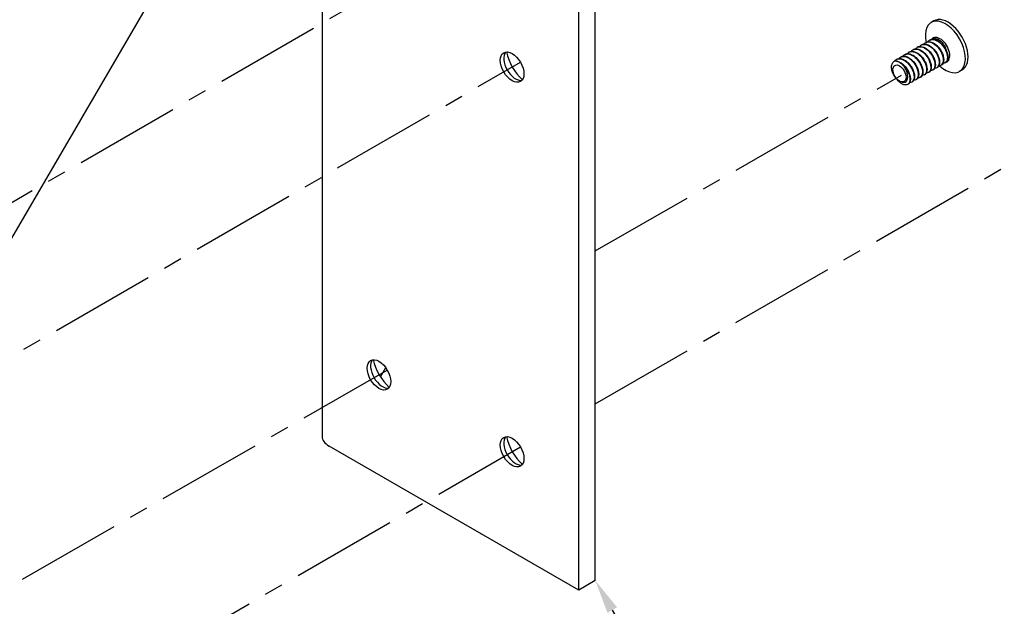
# Model space of a CAD drawing. Units: inches. Extents: x 20 to 160, y -393 to -319.
# Drawn here: x 79 to 84, y -340 to -337 of the extents above; entities that cross this region are included whole.
import ezdxf
from ezdxf import colors
from ezdxf.entities.mleader import LeaderData, LeaderLine
from ezdxf.math import Vec2, Vec3

# ---------------------------------------------------------------- set-up
doc = ezdxf.new("R2010")
doc.units = ezdxf.units.IN
doc.header["$LTSCALE"] = 0.25
doc.header["$MEASUREMENT"] = 0
doc.linetypes.add('CENTER', pattern=[1, 0.75, -0.0625, 0.125, -0.0625])
for name, color, linetype in [('DIM', 4, 'Continuous'), ('SCREW', 253, 'Continuous'), ('Z-U ADAPTER', 3, 'Continuous')]:
    doc.layers.add(name, color=color, linetype=linetype)

msp = doc.modelspace()

# ---------------------------------------------------------------- linework, layer by layer
at = {"layer": 'DIM', "linetype": 'CENTER', "ltscale": 3}
for p, q in [((77.8167, -338.8874), (80.9373, -337.0858)), ((78.4327, -339.3483), (81.6444, -337.494)), ((82.0421, -338.4943), (83.6691, -337.5622)), ((82.0421, -339.3056), (84.366, -337.9639)), ((77.5023, -341.095), (80.9373, -339.1272)), ((78.2226, -341.5108), (81.6444, -339.5353))]:
    msp.add_line(p, q, dxfattribs=at)
at = {"layer": 'SCREW'}
for p, q in [((83.8407, -337.2744), (83.8265, -337.2825)), ((83.7513, -337.4151), (83.751, -337.4153)), ((83.7734, -337.4024), (83.7731, -337.4025)), ((83.7955, -337.3896), (83.7952, -337.3898)), ((83.8176, -337.3768), (83.8173, -337.377)), ((83.6628, -337.4662), (83.6625, -337.4664)), ((83.6849, -337.4535), (83.6846, -337.4536)), ((83.7071, -337.4407), (83.7068, -337.4409)), ((83.7292, -337.4279), (83.7289, -337.4281)), ((83.6407, -337.479), (83.6404, -337.4792)), ((83.8793, -337.5092), (83.879, -337.5094)), ((83.9015, -337.4965), (83.9012, -337.4966)), ((83.7909, -337.5603), (83.7906, -337.5605)), ((83.813, -337.5475), (83.8127, -337.5477)), ((83.8351, -337.5348), (83.8348, -337.5349)), ((83.8572, -337.522), (83.8569, -337.5222)), ((83.9907, -337.5342), (83.9765, -337.5423)), ((83.7024, -337.6114), (83.7021, -337.6116)), ((83.7245, -337.5986), (83.7242, -337.5988)), ((83.7466, -337.5858), (83.7463, -337.586)), ((83.7687, -337.5731), (83.7684, -337.5733))]:
    msp.add_line(p, q, dxfattribs=at)
for centre, major_axis, start_param, end_param in [((83.9015, -337.4124), (0.075, -0.1299), 5.206004, 10.491866), ((83.9157, -337.4043), (0.075, -0.1299), 0, 3.141593), ((83.8732, -337.4288), (0.0364, -0.063), 6.166303, 9.676648), ((83.6576, -337.5533), (-0.0364, 0.063), 5.457329, 5.542908)]:
    msp.add_ellipse(centre, major_axis=major_axis, ratio=0.57735, start_param=start_param, end_param=end_param, dxfattribs=at)
for major_axis in [(0.0248, -0.0429), (-0.0248, 0.0429)]:
    msp.add_ellipse((83.6576, -337.5533), major_axis=major_axis, ratio=0.57735, dxfattribs=at)
for points, knots in [([(83.7491, -337.4168), (83.7541, -337.4133), (83.7601, -337.4113), (83.7668, -337.4112), (83.7861, -337.4111), (83.8103, -337.4272), (83.8266, -337.4501), (83.8428, -337.473), (83.8504, -337.5014), (83.8458, -337.519), (83.8437, -337.527), (83.8392, -337.5326), (83.8332, -337.5354)], [36.861432, 36.861432, 36.861432, 36.861432, 37.261399, 37.261399, 37.261399, 38.418359, 38.418359, 38.418359, 39.573763, 39.573763, 39.573763, 40.098365, 40.098365, 40.098365, 40.098365]), ([(83.835, -337.5346), (83.8443, -337.529), (83.8491, -337.5156), (83.847, -337.4985), (83.8441, -337.4757), (83.8288, -337.4475), (83.8089, -337.4299), (83.7894, -337.4126), (83.7663, -337.4067), (83.7513, -337.4152)], [-46.338492, -46.338492, -46.338492, -46.338492, -45.47577, -45.47577, -45.47577, -44.324326, -44.324326, -44.324326, -43.196899, -43.196899, -43.196899, -43.196899]), ([(83.7534, -337.414), (83.758, -337.4119), (83.7631, -337.4108), (83.7739, -337.4109), (83.7796, -337.4121), (83.7913, -337.4165), (83.7973, -337.4199), (83.8089, -337.4283), (83.8146, -337.4335), (83.8248, -337.4451), (83.8295, -337.4515), (83.8374, -337.4648), (83.8407, -337.4718), (83.8456, -337.4855), (83.8472, -337.4923), (83.8485, -337.5051), (83.8483, -337.5111), (83.846, -337.5216), (83.8439, -337.5262), (83.8396, -337.5314), (83.8381, -337.5328), (83.8365, -337.5339)], [0, 0, 0, 0, 0.057038, 0.057038, 0.1139699, 0.1139699, 0.1730937, 0.1730937, 0.2327218, 0.2327218, 0.2920532, 0.2920532, 0.3511615, 0.3511615, 0.4103208, 0.4103208, 0.4698355, 0.4698355, 0.5296545, 0.5296545, 0.5562643, 0.5562643, 0.5562643, 0.5562643]), ([(83.7635, -337.4112), (83.764, -337.4105), (83.7645, -337.4099), (83.7668, -337.4072), (83.7689, -337.4054), (83.7711, -337.4038)], [0.51704951, 0.51704951, 0.51704951, 0.51704951, 0.52565197, 0.52565197, 0.55629445, 0.55629445, 0.55629445, 0.55629445]), ([(83.7711, -337.4039), (83.7846, -337.3948), (83.8056, -337.398), (83.8247, -337.4124), (83.8457, -337.4281), (83.8632, -337.4564), (83.8679, -337.4804), (83.8719, -337.5009), (83.8667, -337.5173), (83.8554, -337.5229)], [43.144617, 43.144617, 43.144617, 43.144617, 44.21062, 44.21062, 44.21062, 45.384813, 45.384813, 45.384813, 46.38155, 46.38155, 46.38155, 46.38155]), ([(83.8572, -337.5219), (83.8596, -337.5205), (83.8618, -337.5187), (83.8636, -337.5163), (83.8728, -337.5038), (83.8711, -337.4778), (83.8586, -337.4532), (83.8462, -337.4287), (83.8237, -337.4069), (83.8029, -337.4004), (83.7919, -337.397), (83.7817, -337.398), (83.7736, -337.4027)], [-52.621677, -52.621677, -52.621677, -52.621677, -52.39884, -52.39884, -52.39884, -51.243178, -51.243178, -51.243178, -50.088271, -50.088271, -50.088271, -49.480084, -49.480084, -49.480084, -49.480084]), ([(83.7755, -337.4013), (83.7801, -337.3991), (83.7853, -337.398), (83.796, -337.3982), (83.8018, -337.3993), (83.8134, -337.4037), (83.8195, -337.4071), (83.831, -337.4155), (83.8367, -337.4208), (83.847, -337.4323), (83.8517, -337.4388), (83.8595, -337.452), (83.8628, -337.4591), (83.8677, -337.4727), (83.8693, -337.4796), (83.8707, -337.4923), (83.8704, -337.4983), (83.8682, -337.5088), (83.866, -337.5135), (83.8617, -337.5186), (83.8602, -337.52), (83.8586, -337.5211)], [0, 0, 0, 0, 0.057038, 0.057038, 0.1139699, 0.1139699, 0.1730937, 0.1730937, 0.2327218, 0.2327218, 0.2920532, 0.2920532, 0.3511615, 0.3511615, 0.4103208, 0.4103208, 0.4698355, 0.4698355, 0.5296545, 0.5296545, 0.5562643, 0.5562643, 0.5562643, 0.5562643]), ([(83.7856, -337.3984), (83.7861, -337.3977), (83.7866, -337.3971), (83.7889, -337.3944), (83.791, -337.3926), (83.7932, -337.3911)], [0.51704951, 0.51704951, 0.51704951, 0.51704951, 0.52565197, 0.52565197, 0.55629445, 0.55629445, 0.55629445, 0.55629445]), ([(83.7934, -337.3914), (83.8011, -337.386), (83.8111, -337.3843), (83.822, -337.3871), (83.8427, -337.3923), (83.8656, -337.4131), (83.8788, -337.4375), (83.892, -337.4618), (83.8949, -337.4883), (83.8866, -337.5019), (83.8843, -337.5056), (83.8812, -337.5083), (83.8775, -337.51)], [49.427803, 49.427803, 49.427803, 49.427803, 50.039504, 50.039504, 50.039504, 51.194443, 51.194443, 51.194443, 52.346565, 52.346565, 52.346565, 52.664735, 52.664735, 52.664735, 52.664735]), ([(83.8792, -337.509), (83.8869, -337.5044), (83.8917, -337.4946), (83.8918, -337.4814), (83.8918, -337.4601), (83.8791, -337.4311), (83.8602, -337.4111), (83.8412, -337.3911), (83.8168, -337.3813), (83.8, -337.3875), (83.7985, -337.3881), (83.797, -337.3888), (83.7956, -337.3896)], [-58.904862, -58.904862, -58.904862, -58.904862, -58.189186, -58.189186, -58.189186, -57.029441, -57.029441, -57.029441, -55.870555, -55.870555, -55.870555, -55.76327, -55.76327, -55.76327, -55.76327]), ([(83.7977, -337.3885), (83.8022, -337.3863), (83.8074, -337.3853), (83.8182, -337.3854), (83.8239, -337.3866), (83.8355, -337.391), (83.8416, -337.3943), (83.8532, -337.4028), (83.8588, -337.408), (83.8691, -337.4195), (83.8738, -337.426), (83.8817, -337.4393), (83.8849, -337.4463), (83.8898, -337.46), (83.8914, -337.4668), (83.8928, -337.4795), (83.8926, -337.4856), (83.8903, -337.4961), (83.8882, -337.5007), (83.8839, -337.5058), (83.8824, -337.5072), (83.8807, -337.5084)], [0, 0, 0, 0, 0.057038, 0.057038, 0.1139699, 0.1139699, 0.1730937, 0.1730937, 0.2327218, 0.2327218, 0.2920532, 0.2920532, 0.3511615, 0.3511615, 0.4103208, 0.4103208, 0.4698355, 0.4698355, 0.5296545, 0.5296545, 0.5562643, 0.5562643, 0.5562643, 0.5562643]), ([(83.8078, -337.3856), (83.8082, -337.385), (83.8087, -337.3844), (83.8111, -337.3817), (83.8131, -337.3798), (83.8153, -337.3783)], [0.51704951, 0.51704951, 0.51704951, 0.51704951, 0.52565197, 0.52565197, 0.55629445, 0.55629445, 0.55629445, 0.55629445]), ([(83.8153, -337.3783), (83.8168, -337.3773), (83.8184, -337.3764), (83.82, -337.3756), (83.8363, -337.3684), (83.8603, -337.3769), (83.8797, -337.3961), (83.8993, -337.4157), (83.9129, -337.4451), (83.9136, -337.4671), (83.914, -337.4819), (83.9085, -337.4928), (83.8996, -337.4972)], [55.710988, 55.710988, 55.710988, 55.710988, 55.828714, 55.828714, 55.828714, 56.982854, 56.982854, 56.982854, 58.157816, 58.157816, 58.157816, 58.94792, 58.94792, 58.94792, 58.94792]), ([(83.9015, -337.4965), (83.9017, -337.4963), (83.9019, -337.4962), (83.9021, -337.496), (83.9146, -337.4882), (83.9174, -337.465), (83.9083, -337.44), (83.8991, -337.4151), (83.8784, -337.3899), (83.8571, -337.379), (83.8426, -337.3716), (83.8283, -337.3712), (83.8178, -337.3771)], [-65.188048, -65.188048, -65.188048, -65.188048, -65.166913, -65.166913, -65.166913, -64.001556, -64.001556, -64.001556, -62.83719, -62.83719, -62.83719, -62.046455, -62.046455, -62.046455, -62.046455]), ([(83.8198, -337.3757), (83.8243, -337.3736), (83.8295, -337.3725), (83.8403, -337.3726), (83.846, -337.3738), (83.8576, -337.3782), (83.8637, -337.3815), (83.8753, -337.39), (83.881, -337.3952), (83.8912, -337.4068), (83.8959, -337.4132), (83.9038, -337.4265), (83.9071, -337.4335), (83.9119, -337.4472), (83.9135, -337.454), (83.9149, -337.4668), (83.9147, -337.4728), (83.9124, -337.4833), (83.9103, -337.4879), (83.906, -337.4931), (83.9045, -337.4944), (83.9028, -337.4956)], [0, 0, 0, 0, 0.057038, 0.057038, 0.1139699, 0.1139699, 0.1730937, 0.1730937, 0.2327218, 0.2327218, 0.2920532, 0.2920532, 0.3511615, 0.3511615, 0.4103208, 0.4103208, 0.4698355, 0.4698355, 0.5296545, 0.5296545, 0.5562643, 0.5562643, 0.5562643, 0.5562643]), ([(83.8319, -337.3726), (83.8354, -337.3702), (83.8394, -337.3687), (83.8491, -337.3679), (83.8548, -337.3689), (83.8663, -337.3738), (83.872, -337.3775), (83.8826, -337.3868), (83.8875, -337.3923), (83.8947, -337.4028), (83.8974, -337.4074), (83.9017, -337.4167), (83.9034, -337.4214), (83.9046, -337.4259)], [0.0126342, 0.0126342, 0.0126342, 0.0126342, 0.0682904, 0.0682904, 0.1330028, 0.1330028, 0.1941384, 0.1941384, 0.2516992, 0.2516992, 0.2923211, 0.2923211, 0.3310342, 0.3310342, 0.3310342, 0.3310342]), ([(83.6605, -337.4677), (83.6744, -337.4582), (83.6964, -337.4622), (83.7159, -337.4776), (83.7364, -337.4938), (83.7532, -337.5217), (83.7575, -337.5453), (83.7612, -337.5653), (83.7559, -337.5812), (83.7448, -337.5867)], [11.728691, 11.728691, 11.728691, 11.728691, 12.828641, 12.828641, 12.828641, 13.985872, 13.985872, 13.985872, 14.965623, 14.965623, 14.965623, 14.965623]), ([(83.7466, -337.5857), (83.749, -337.5844), (83.7511, -337.5826), (83.7529, -337.5802), (83.7622, -337.5677), (83.7605, -337.5415), (83.7479, -337.5167), (83.7353, -337.492), (83.7125, -337.4702), (83.6916, -337.4641), (83.6809, -337.4609), (83.6709, -337.462), (83.663, -337.4665)], [-21.20575, -21.20575, -21.20575, -21.20575, -20.98672, -20.98672, -20.98672, -19.821306, -19.821306, -19.821306, -18.659731, -18.659731, -18.659731, -18.064158, -18.064158, -18.064158, -18.064158]), ([(83.6649, -337.4651), (83.6695, -337.463), (83.6747, -337.4619), (83.6854, -337.462), (83.6912, -337.4632), (83.7028, -337.4676), (83.7089, -337.4709), (83.7204, -337.4794), (83.7261, -337.4846), (83.7364, -337.4961), (83.7411, -337.5026), (83.7489, -337.5159), (83.7522, -337.5229), (83.7571, -337.5366), (83.7587, -337.5434), (83.7601, -337.5562), (83.7598, -337.5622), (83.7576, -337.5727), (83.7555, -337.5773), (83.7512, -337.5825), (83.7497, -337.5838), (83.748, -337.585)], [0, 0, 0, 0, 0.057038, 0.057038, 0.1139699, 0.1139699, 0.1730937, 0.1730937, 0.2327218, 0.2327218, 0.2920532, 0.2920532, 0.3511615, 0.3511615, 0.4103208, 0.4103208, 0.4698355, 0.4698355, 0.5296545, 0.5296545, 0.5562643, 0.5562643, 0.5562643, 0.5562643]), ([(83.675, -337.4622), (83.6755, -337.4616), (83.676, -337.461), (83.6783, -337.4583), (83.6804, -337.4565), (83.6826, -337.4549)], [0.51704951, 0.51704951, 0.51704951, 0.51704951, 0.52565197, 0.52565197, 0.55629445, 0.55629445, 0.55629445, 0.55629445]), ([(83.6828, -337.4552), (83.6903, -337.45), (83.7, -337.4482), (83.7106, -337.4507), (83.7311, -337.4556), (83.7541, -337.476), (83.7676, -337.5002), (83.7811, -337.5245), (83.7844, -337.5512), (83.7764, -337.5651), (83.774, -337.5692), (83.7708, -337.5721), (83.7669, -337.5738)], [18.011876, 18.011876, 18.011876, 18.011876, 18.607051, 18.607051, 18.607051, 19.760512, 19.760512, 19.760512, 20.913281, 20.913281, 20.913281, 21.248809, 21.248809, 21.248809, 21.248809]), ([(83.7686, -337.5728), (83.7759, -337.5685), (83.7806, -337.5596), (83.7811, -337.5475), (83.7819, -337.5268), (83.7703, -337.498), (83.7519, -337.4775), (83.7335, -337.4569), (83.7092, -337.4457), (83.6919, -337.4506), (83.6894, -337.4512), (83.6871, -337.4522), (83.685, -337.4535)], [-27.488936, -27.488936, -27.488936, -27.488936, -26.813455, -26.813455, -26.813455, -25.660917, -25.660917, -25.660917, -24.50969, -24.50969, -24.50969, -24.347343, -24.347343, -24.347343, -24.347343]), ([(83.6871, -337.4523), (83.6916, -337.4502), (83.6968, -337.4491), (83.7076, -337.4492), (83.7133, -337.4504), (83.7249, -337.4548), (83.731, -337.4582), (83.7426, -337.4666), (83.7482, -337.4718), (83.7585, -337.4834), (83.7632, -337.4898), (83.7711, -337.5031), (83.7744, -337.5101), (83.7792, -337.5238), (83.7808, -337.5307), (83.7822, -337.5434), (83.782, -337.5494), (83.7797, -337.5599), (83.7776, -337.5646), (83.7733, -337.5697), (83.7718, -337.5711), (83.7701, -337.5722)], [0, 0, 0, 0, 0.057038, 0.057038, 0.1139699, 0.1139699, 0.1730937, 0.1730937, 0.2327218, 0.2327218, 0.2920532, 0.2920532, 0.3511615, 0.3511615, 0.4103208, 0.4103208, 0.4698355, 0.4698355, 0.5296545, 0.5296545, 0.5562643, 0.5562643, 0.5562643, 0.5562643]), ([(83.6972, -337.4495), (83.6976, -337.4488), (83.6981, -337.4482), (83.7005, -337.4455), (83.7025, -337.4437), (83.7047, -337.4422)], [0.51704951, 0.51704951, 0.51704951, 0.51704951, 0.52565197, 0.52565197, 0.55629445, 0.55629445, 0.55629445, 0.55629445]), ([(83.7047, -337.4422), (83.7061, -337.4412), (83.7076, -337.4403), (83.7092, -337.4396), (83.7257, -337.432), (83.7505, -337.441), (83.7701, -337.461), (83.7896, -337.4809), (83.8028, -337.5104), (83.803, -337.5322), (83.8031, -337.5464), (83.7977, -337.5567), (83.789, -337.561)], [24.295061, 24.295061, 24.295061, 24.295061, 24.407018, 24.407018, 24.407018, 25.586955, 25.586955, 25.586955, 26.764404, 26.764404, 26.764404, 27.531994, 27.531994, 27.531994, 27.531994]), ([(83.7909, -337.5603), (83.791, -337.5602), (83.7911, -337.5602), (83.7912, -337.5601), (83.8038, -337.5525), (83.8069, -337.5296), (83.798, -337.5047), (83.7891, -337.4799), (83.7687, -337.4545), (83.7474, -337.4433), (83.7326, -337.4355), (83.718, -337.4349), (83.7071, -337.4409)], [-33.772121, -33.772121, -33.772121, -33.772121, -33.760816, -33.760816, -33.760816, -32.598677, -32.598677, -32.598677, -31.43835, -31.43835, -31.43835, -30.630528, -30.630528, -30.630528, -30.630528]), ([(83.7092, -337.4396), (83.7137, -337.4374), (83.7189, -337.4364), (83.7297, -337.4365), (83.7354, -337.4376), (83.747, -337.442), (83.7531, -337.4454), (83.7647, -337.4538), (83.7704, -337.4591), (83.7806, -337.4706), (83.7853, -337.4771), (83.7932, -337.4904), (83.7965, -337.4974), (83.8013, -337.511), (83.8029, -337.5179), (83.8043, -337.5306), (83.8041, -337.5366), (83.8018, -337.5472), (83.7997, -337.5518), (83.7954, -337.5569), (83.7939, -337.5583), (83.7922, -337.5594)], [0, 0, 0, 0, 0.057038, 0.057038, 0.1139699, 0.1139699, 0.1730937, 0.1730937, 0.2327218, 0.2327218, 0.2920532, 0.2920532, 0.3511615, 0.3511615, 0.4103208, 0.4103208, 0.4698355, 0.4698355, 0.5296545, 0.5296545, 0.5562643, 0.5562643, 0.5562643, 0.5562643]), ([(83.7193, -337.4367), (83.7198, -337.4361), (83.7203, -337.4354), (83.7226, -337.4328), (83.7246, -337.4309), (83.7268, -337.4294)], [0.51704951, 0.51704951, 0.51704951, 0.51704951, 0.52565197, 0.52565197, 0.55629445, 0.55629445, 0.55629445, 0.55629445]), ([(83.7269, -337.4296), (83.738, -337.4221), (83.7539, -337.4225), (83.7699, -337.4311), (83.7912, -337.4426), (83.8116, -337.4683), (83.8202, -337.4932), (83.8288, -337.5181), (83.8253, -337.5407), (83.8124, -337.5479), (83.812, -337.5481), (83.8116, -337.5483), (83.8112, -337.5485)], [30.578247, 30.578247, 30.578247, 30.578247, 31.450262, 31.450262, 31.450262, 32.616292, 32.616292, 32.616292, 33.780332, 33.780332, 33.780332, 33.815179, 33.815179, 33.815179, 33.815179]), ([(83.8128, -337.5473), (83.8178, -337.5445), (83.8216, -337.5396), (83.8236, -337.5329), (83.8288, -337.5155), (83.8215, -337.4867), (83.8052, -337.4634), (83.7889, -337.4401), (83.7644, -337.4236), (83.7448, -337.4238), (83.7391, -337.4239), (83.7338, -337.4254), (83.7293, -337.4281)], [-40.055306, -40.055306, -40.055306, -40.055306, -39.60183, -39.60183, -39.60183, -38.429279, -38.429279, -38.429279, -37.258996, -37.258996, -37.258996, -36.913714, -36.913714, -36.913714, -36.913714]), ([(83.7313, -337.4268), (83.7359, -337.4247), (83.741, -337.4236), (83.7518, -337.4237), (83.7575, -337.4249), (83.7692, -337.4293), (83.7752, -337.4326), (83.7868, -337.4411), (83.7925, -337.4463), (83.8027, -337.4578), (83.8074, -337.4643), (83.8153, -337.4776), (83.8186, -337.4846), (83.8234, -337.4983), (83.825, -337.5051), (83.8264, -337.5178), (83.8262, -337.5239), (83.8239, -337.5344), (83.8218, -337.539), (83.8175, -337.5441), (83.816, -337.5455), (83.8144, -337.5467)], [0, 0, 0, 0, 0.057038, 0.057038, 0.1139699, 0.1139699, 0.1730937, 0.1730937, 0.2327218, 0.2327218, 0.2920532, 0.2920532, 0.3511615, 0.3511615, 0.4103208, 0.4103208, 0.4698355, 0.4698355, 0.5296545, 0.5296545, 0.5562643, 0.5562643, 0.5562643, 0.5562643]), ([(83.7414, -337.4239), (83.7419, -337.4233), (83.7424, -337.4227), (83.7447, -337.42), (83.7467, -337.4181), (83.749, -337.4166)], [0.51704951, 0.51704951, 0.51704951, 0.51704951, 0.52565197, 0.52565197, 0.55629445, 0.55629445, 0.55629445, 0.55629445]), ([(83.6322, -337.4884), (83.6272, -337.49), (83.623, -337.4932), (83.6169, -337.502), (83.6149, -337.5075), (83.6134, -337.52), (83.6137, -337.5267), (83.6166, -337.5406), (83.6189, -337.5475), (83.6244, -337.559), (83.6271, -337.5637), (83.633, -337.572), (83.6362, -337.5758), (83.6396, -337.5791)], [0, 0, 0, 0, 0.0682904, 0.0682904, 0.1330028, 0.1330028, 0.1941384, 0.1941384, 0.2516992, 0.2516992, 0.2923211, 0.2923211, 0.3310342, 0.3310342, 0.3310342, 0.3310342]), ([(83.6297, -337.4894), (83.6305, -337.4882), (83.6314, -337.487), (83.6341, -337.4838), (83.6361, -337.482), (83.6384, -337.4805)], [0.5098609, 0.5098609, 0.5098609, 0.5098609, 0.52565197, 0.52565197, 0.55629445, 0.55629445, 0.55629445, 0.55629445]), ([(83.6552, -337.4926), (83.6507, -337.4902), (83.6462, -337.4886), (83.6374, -337.4873), (83.6342, -337.4878), (83.6322, -337.4884)], [0.0073283, 0.0073283, 0.0073283, 0.0073283, 0.0565542, 0.0565542, 0.1078664, 0.1078664, 0.1078664, 0.1078664]), ([(83.6385, -337.4807), (83.6438, -337.4769), (83.6502, -337.4749), (83.6573, -337.4751), (83.6769, -337.4755), (83.7011, -337.4923), (83.7171, -337.5156), (83.7331, -337.5389), (83.74, -337.5673), (83.7348, -337.5844), (83.7326, -337.5916), (83.7283, -337.5967), (83.7226, -337.5993)], [5.445505, 5.445505, 5.445505, 5.445505, 5.867356, 5.867356, 5.867356, 7.029808, 7.029808, 7.029808, 8.191336, 8.191336, 8.191336, 8.682438, 8.682438, 8.682438, 8.682438]), ([(83.7244, -337.5985), (83.7339, -337.5927), (83.7387, -337.5789), (83.7362, -337.5613), (83.7329, -337.538), (83.7169, -337.5093), (83.6964, -337.4921), (83.6773, -337.476), (83.6553, -337.4708), (83.6407, -337.479)], [-14.922565, -14.922565, -14.922565, -14.922565, -14.041497, -14.041497, -14.041497, -12.873035, -12.873035, -12.873035, -11.780972, -11.780972, -11.780972, -11.780972]), ([(83.642, -337.488), (83.6479, -337.4889), (83.6541, -337.4911), (83.666, -337.4974), (83.672, -337.5015), (83.6832, -337.5114), (83.6885, -337.5173), (83.6979, -337.5297), (83.702, -337.5365), (83.7087, -337.5501), (83.7113, -337.5571), (83.7147, -337.5705), (83.7156, -337.5771), (83.7155, -337.5891), (83.7145, -337.5946), (83.7106, -337.604), (83.7076, -337.6079), (83.7038, -337.6105)], [0, 0, 0, 0, 0.0600388, 0.0600388, 0.119475, 0.119475, 0.179006, 0.179006, 0.2382162, 0.2382162, 0.297309, 0.297309, 0.3565819, 0.3565819, 0.4162937, 0.4162937, 0.4776044, 0.4776044, 0.4776044, 0.4776044]), ([(83.6428, -337.4779), (83.6474, -337.4757), (83.6526, -337.4747), (83.6633, -337.4748), (83.669, -337.476), (83.6807, -337.4803), (83.6867, -337.4837), (83.6983, -337.4922), (83.704, -337.4974), (83.7142, -337.5089), (83.7189, -337.5154), (83.7268, -337.5287), (83.7301, -337.5357), (83.735, -337.5494), (83.7366, -337.5562), (83.7379, -337.5689), (83.7377, -337.575), (83.7354, -337.5855), (83.7333, -337.5901), (83.729, -337.5952), (83.7275, -337.5966), (83.7259, -337.5977)], [0, 0, 0, 0, 0.057038, 0.057038, 0.1139699, 0.1139699, 0.1730937, 0.1730937, 0.2327218, 0.2327218, 0.2920532, 0.2920532, 0.3511615, 0.3511615, 0.4103208, 0.4103208, 0.4698355, 0.4698355, 0.5296545, 0.5296545, 0.5562643, 0.5562643, 0.5562643, 0.5562643]), ([(83.6529, -337.475), (83.6534, -337.4744), (83.6539, -337.4738), (83.6562, -337.4711), (83.6583, -337.4692), (83.6605, -337.4677)], [0.51704951, 0.51704951, 0.51704951, 0.51704951, 0.52565197, 0.52565197, 0.55629445, 0.55629445, 0.55629445, 0.55629445]), ([(83.7023, -337.6111), (83.7068, -337.6086), (83.7104, -337.6043), (83.7125, -337.5984), (83.7184, -337.5818), (83.7121, -337.5534), (83.6963, -337.5298), (83.6853, -337.5132), (83.6702, -337.4994), (83.6552, -337.4926)], [-8.63938, -8.63938, -8.63938, -8.63938, -8.224787, -8.224787, -8.224787, -7.055263, -7.055263, -7.055263, -6.238064, -6.238064, -6.238064, -6.238064]), ([(83.6827, -337.5175), (83.6807, -337.5146), (83.6775, -337.5103), (83.6687, -337.5016), (83.6642, -337.498), (83.6596, -337.4951)], [0, 0, 0, 0, 0.02701811, 0.02701811, 0.05294378, 0.05294378, 0.05294378, 0.05294378]), ([(83.6596, -337.4951), (83.681, -337.5068), (83.7013, -337.5327), (83.7098, -337.5576), (83.7182, -337.5825), (83.7145, -337.605), (83.7015, -337.6119), (83.7012, -337.612), (83.7009, -337.6122), (83.7006, -337.6123)], [0.040458, 0.040458, 0.040458, 0.040458, 1.207864, 1.207864, 1.207864, 2.374235, 2.374235, 2.374235, 2.399253, 2.399253, 2.399253, 2.399253]), ([(83.6757, -337.5999), (83.6802, -337.6006), (83.6844, -337.6002), (83.6918, -337.5968), (83.6949, -337.5938), (83.6995, -337.5855), (83.7009, -337.5801), (83.7016, -337.5675), (83.7008, -337.5603), (83.6975, -337.547), (83.6954, -337.541), (83.6899, -337.529), (83.6865, -337.5231), (83.6827, -337.5175)], [0, 0, 0, 0, 0.051621, 0.051621, 0.1067964, 0.1067964, 0.1655285, 0.1655285, 0.2278189, 0.2278189, 0.2772686, 0.2772686, 0.3286887, 0.3286887, 0.3286887, 0.3286887]), ([(83.6396, -337.5791), (83.6413, -337.5809), (83.6438, -337.5834), (83.6505, -337.5892), (83.654, -337.5917), (83.6576, -337.5938)], [0, 0, 0, 0, 0.02036338, 0.02036338, 0.04310875, 0.04310875, 0.04310875, 0.04310875]), ([(83.7006, -337.6123), (83.6969, -337.6141), (83.6926, -337.6148), (83.6836, -337.6141), (83.6788, -337.6127), (83.6688, -337.6078), (83.6635, -337.6042), (83.6533, -337.5951), (83.6484, -337.5895), (83.6439, -337.5834), (83.6439, -337.5833), (83.6439, -337.5833)], [0, 0, 0, 0, 0.0546233, 0.0546233, 0.1099762, 0.1099762, 0.1691951, 0.1691951, 0.2289869, 0.2289869, 0.2292164, 0.2292164, 0.2292164, 0.2292164]), ([(83.6576, -337.5938), (83.6612, -337.5959), (83.6648, -337.5974), (83.6714, -337.5993), (83.6739, -337.5996), (83.6757, -337.5999)], [0, 0, 0, 0, 0.03885569, 0.03885569, 0.07365013, 0.07365013, 0.07365013, 0.07365013])]:
    msp.add_open_spline(points, degree=3, knots=knots, dxfattribs=at)
for points in [[(83.9046, -337.4259), (83.905, -337.4275), (83.9055, -337.4295), (83.9061, -337.4318)], [(83.8776, -337.5102), (83.8742, -337.5118), (83.8703, -337.5125), (83.8662, -337.5123)], [(83.8997, -337.4974), (83.8963, -337.499), (83.8924, -337.4997), (83.8883, -337.4996)], [(83.7891, -337.5612), (83.7857, -337.5629), (83.7818, -337.5636), (83.7777, -337.5634)], [(83.8112, -337.5485), (83.8078, -337.5501), (83.8039, -337.5508), (83.7998, -337.5507)], [(83.8334, -337.5357), (83.8299, -337.5373), (83.826, -337.538), (83.8219, -337.5379)], [(83.8555, -337.5229), (83.8521, -337.5245), (83.8482, -337.5253), (83.8441, -337.5251)], [(83.7228, -337.5996), (83.7193, -337.6012), (83.7154, -337.6019), (83.7114, -337.6017)], [(83.7449, -337.5868), (83.7415, -337.5884), (83.7376, -337.5891), (83.7335, -337.589)], [(83.767, -337.574), (83.7636, -337.5756), (83.7597, -337.5764), (83.7556, -337.5762)]]:
    msp.add_open_spline(points, degree=3, dxfattribs=at)
at = {"layer": 'Z-U ADAPTER'}
for p, q in [((78.9308, -338.4483), (80.1685, -336.3279)), ((80.5912, -336.3765), (80.5912, -339.4792)), ((82.0421, -340.2446), (82.0421, -337.1419)), ((81.9537, -340.2956), (81.9537, -337.193)), ((80.9007, -339.1632), (80.9291, -339.1144)), ((81.9537, -340.2956), (80.6278, -339.5302)), ((82.0421, -340.2446), (81.9537, -340.2956))]:
    msp.add_line(p, q, dxfattribs=at)
for centre in [(81.6001, -337.5196), (80.893, -339.1526), (81.6001, -339.5608)]:
    msp.add_ellipse(centre, major_axis=(0.0443, -0.0766), ratio=0.57735, dxfattribs=at)
for centre, major_axis, start_param, end_param in [((81.6181, -337.5092), (0.0442, -0.0766), 3.346716, 6.078062), ((81.6885, -337.4685), (0.0875, -0.1516), 4.203862, 5.220916), ((80.911, -339.1421), (0.0443, -0.0766), 3.346716, 6.078062), ((80.9814, -339.1015), (0.0875, -0.1516), 4.203862, 5.220916), ((80.7162, -339.4792), (-0.125, 0), 0, 0.785398), ((81.6181, -339.5504), (0.0442, -0.0766), 3.346716, 6.078062), ((81.6885, -339.5098), (0.0875, -0.1516), 4.203862, 5.220916)]:
    msp.add_ellipse(centre, major_axis=major_axis, ratio=0.57735, start_param=start_param, end_param=end_param, dxfattribs=at)

# ---------------------------------------------------------------- leaders
at = {"layer": 'DIM'}
ml = msp.add_multileader_mtext('Standard', dxfattribs=at)
ml.set_content('Z-U ADAPTER', color=256)
ml.set_leader_properties()
ml.build(insert=Vec2(0, 0))
ml.multileader.update_dxf_attribs({"text_right_attachment_type": 6, "dogleg_length": 0.36, "arrow_head_size": 0.18})
ctx = ml.context
ctx.base_point, ctx.char_height, ctx.arrow_head_size, ctx.landing_gap_size, ctx.plane_origin = Vec3(82.9762, -341.239), 0.18, 0.18, 0.09, Vec3(82.0421, -340.2446)
ctx.right_attachment = 6
notes = []
notes.append((ctx, [(0, (1, 1, 0), (82.6162, -341.239), (1, 0), 0.36, [(0, [(82.0421, -340.2446)], 0, [])])]))
ctx.mtext.insert, ctx.mtext.flow_direction = Vec3(83.0662, -341.149), 5
for ctx, leaders in notes:
    for number, flags, end, landing, length, lines in leaders:
        leader = LeaderData()
        leader.index, (leader.has_last_leader_line, leader.has_dogleg_vector, leader.attachment_direction) = number, flags
        leader.last_leader_point, leader.dogleg_vector, leader.dogleg_length = Vec3(end), Vec3(landing), length
        for number, points, colour, breaks in lines:
            line = LeaderLine()
            line.index, line.vertices, line.color, line.breaks = number, Vec3.list(points), colors.encode_raw_color(colour), breaks
            leader.lines.append(line)
        ctx.leaders.append(leader)

doc.saveas('drawing.dxf')
